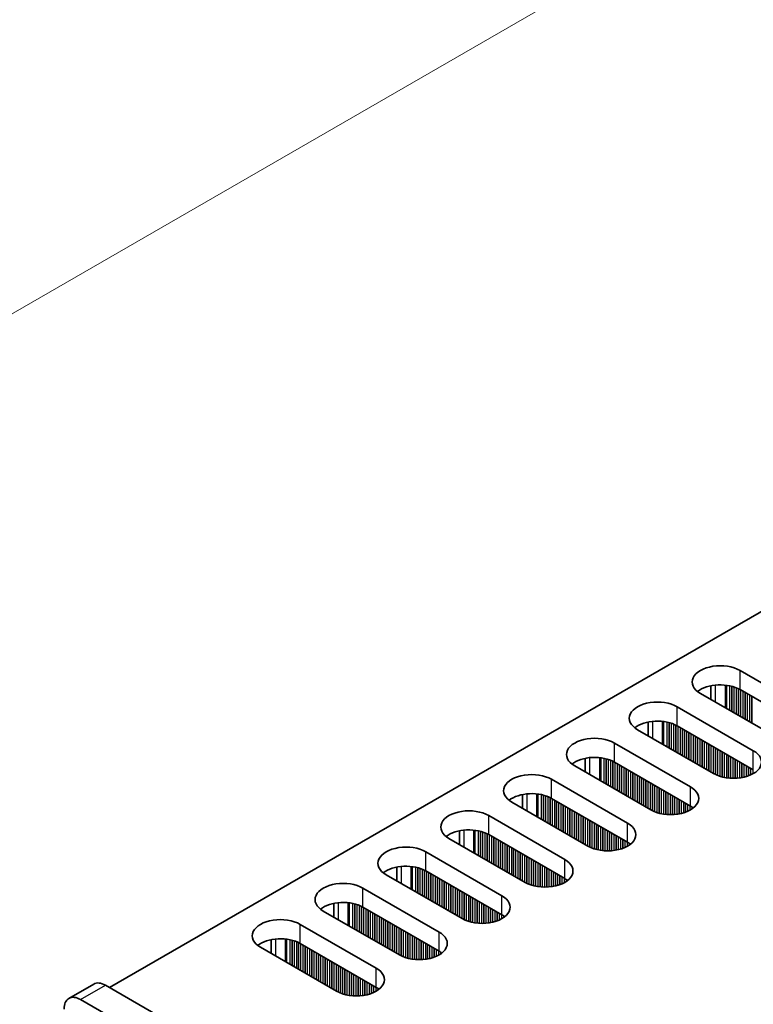
# Model space of a CAD drawing. Units: millimetres. Extents: x 0 to 7469, y 0 to 1124.
# Drawn here: x 145 to 208, y 822 to 906 of the extents above; entities that cross this region are included whole.
import ezdxf

# ---------------------------------------------------------------- set-up
doc = ezdxf.new("R2010")
doc.units = ezdxf.units.MM
doc.header["$LTSCALE"] = 4
doc.layers.get('Defpoints').update_dxf_attribs({"lineweight": 25})
for name, color, linetype, lineweight in [('Dimension (ISO)', 7, 'Continuous', 18), ('Visible (ISO)', 7, 'Continuous', 35), ('Visible Narrow (ISO)', 7, 'Continuous', 25)]:
    doc.layers.add(name, color=color, linetype=linetype, lineweight=lineweight)
doc.styles.add('Note Text (TK)', font='txt')
doc.dimstyles.new('Default - Method 1b (TK)', dxfattribs={"dimscale": 4, "dimtxt": 2.5, "dimasz": 2.5, "dimexe": 1, "dimexo": 1.5, "dimgap": 1, "dimtad": 1, "dimtoh": 1, "dimrnd": 1e-08, "dimdsep": 46, "dimtxsty": 'Note Text (TK)', "dimcen": 0.09, "dimdle": 5, "dimclrd": 100, "dimclre": 100, "dimclrt": 7, "dimadec": 1, "dimazin": 1, "dimtfac": 1, "dimtmove": 0, "dimatfit": 3, "dimfxl": 0, "dimtolj": 1, "dimlwd": -1, "dimlwe": -1, "dimarcsym": 0})

# ---------------------------------------------------------------- blocks, each defined once
blk = doc.blocks.new('*D6')
at = {"layer": 'Defpoints', "color": 0, "transparency": 16777216}
for p in [(383.376, 956.967), (96.29, 853.272), (150.031, 822.245)]:
    blk.add_point(p, dxfattribs=at)
at = {"layer": 'Dimension (ISO)', "color": 100, "transparency": 16777216}
for p, q in [((377.376, 960.431), (325.636, 990.303)), ((320.975, 982.994), (104.951, 858.272)), ((144.031, 825.709), (92.29, 855.581))]:
    blk.add_line(p, q, dxfattribs=at)
for points in [[(320.142, 984.437), (321.809, 981.551), (329.636, 987.994)], [(104.117, 859.715), (105.784, 856.829), (96.29, 853.272)]]:
    blk.add_solid(points, dxfattribs=at)
at = {"layer": 'Dimension (ISO)', "color": 7, "transparency": 16777216, "insert": (202.78, 924.084), "char_height": 10, "attachment_point": 4, "rotation": 30, "style": 'Note Text (TK)'}
blk.add_mtext('\\A1;{\\Q-30.000;\\W0.816;\\H0.816x;330}', dxfattribs=at)

msp = doc.modelspace()

# ---------------------------------------------------------------- linework, layer by layer
at = {"layer": 'Visible (ISO)'}
for p, q in [((152.5055, 823.2658), (380.0171, 954.6197)), ((206.4224, 850.3939), (212.9277, 846.638)), ((203.9349, 849.0895), (203.9349, 847.9108)), ((209.5336, 844.6784), (203.0282, 848.4343)), ((212.9277, 845.005), (206.4224, 848.7609)), ((201.0483, 847.2912), (207.5537, 843.5353)), ((198.5609, 845.9868), (198.5609, 844.8082)), ((204.1596, 841.5757), (197.6542, 845.3316)), ((207.5537, 841.9023), (201.0483, 845.6582)), ((195.6743, 844.1885), (202.1797, 840.4326)), ((193.1869, 842.8841), (193.1869, 841.7055)), ((202.1797, 838.7997), (195.6743, 842.5555)), ((198.7856, 838.4731), (192.2802, 842.2289)), ((190.3003, 841.0858), (196.8057, 837.33)), ((193.4116, 835.3704), (186.9062, 839.1263)), ((187.8129, 839.7814), (187.8129, 838.6028)), ((196.8057, 835.697), (190.3003, 839.4528)), ((184.9263, 837.9832), (191.4317, 834.2273)), ((182.4389, 836.6787), (182.4389, 835.5001)), ((188.0376, 832.2677), (181.5322, 836.0236)), ((191.4317, 832.5943), (184.9263, 836.3502)), ((179.5523, 834.8805), (186.0577, 831.1246)), ((177.0649, 833.576), (177.0649, 832.3974)), ((186.0577, 829.4916), (179.5523, 833.2475)), ((182.6636, 829.165), (176.1582, 832.9209)), ((174.1783, 831.7778), (180.6837, 828.0219)), ((177.2896, 826.0623), (170.7842, 829.8182)), ((171.6909, 830.4733), (171.6909, 829.2947)), ((180.6837, 826.3889), (174.1783, 830.1448)), ((168.8043, 828.6751), (175.3097, 824.9192)), ((166.3168, 827.3707), (166.3168, 826.192)), ((171.9155, 822.9596), (165.4102, 826.7155)), ((175.3097, 823.2862), (168.8043, 827.0421)), ((149.0306, 822.3442), (151.1519, 823.569)), ((382.6687, 690.381), (152.1519, 823.4699)), ((150.0306, 822.2452), (380.5474, 689.1562))]:
    msp.add_line(p, q, dxfattribs=at)
for centre, major_axis, start_param, end_param in [((204.7253, 849.4141), (-2.4, 0), 3.9269908, 7.0685835), ((204.7253, 847.7811), (-2.4, 0), 3.9269908, 5.6530481), ((199.3513, 846.3114), (-2.4, 0), 3.9269908, 7.0685835), ((199.3513, 844.6784), (-2.4, 0), 3.9269908, 5.6530481), ((193.9773, 843.2087), (-2.4, 0), 3.9269908, 7.0685835), ((205.8567, 842.5555), (2.4, 0), 3.9269908, 7.0685835), ((193.9773, 841.5757), (-2.4, 0), 3.9269908, 5.6530481), ((188.6033, 840.106), (-2.4, 0), 3.9269908, 7.0685835), ((188.6033, 838.4731), (-2.4, 0), 3.9269908, 5.6530481), ((200.4827, 839.4528), (2.4, 0), 3.9269908, 7.0685835), ((183.2293, 837.0034), (-2.4, 0), 3.9269908, 7.0685835), ((200.4827, 837.8199), (-2.4, 0), 3.7717299, 3.9269908), ((195.1086, 836.3502), (2.4, 0), 3.9269908, 7.0685835), ((183.2293, 835.3704), (-2.4, 0), 3.9269908, 5.6530481), ((195.1086, 834.7172), (-2.4, 0), 3.7717299, 3.9269908), ((177.8552, 833.9007), (-2.4, 0), 3.9269908, 7.0685835), ((189.7346, 833.2475), (2.4, 0), 3.9269908, 7.0685835), ((177.8552, 832.2677), (-2.4, 0), 3.9269908, 5.6530481), ((172.4812, 830.798), (-2.4, 0), 3.9269908, 7.0685835), ((189.7346, 831.6145), (-2.4, 0), 3.7717299, 3.9269908), ((172.4812, 829.165), (-2.4, 0), 3.9269908, 5.6530481), ((184.3606, 830.1448), (2.4, 0), 3.9269908, 7.0685835), ((167.1072, 827.6953), (-2.4, 0), 3.9269908, 7.0685835), ((184.3606, 828.5118), (-2.4, 0), 3.7717299, 3.9269908), ((178.9866, 827.0421), (2.4, 0), 3.9269908, 7.0685835), ((167.1072, 826.0623), (-2.4, 0), 3.9269908, 5.6530481), ((178.9866, 825.4091), (-2.4, 0), 3.7717299, 3.9269908), ((173.6126, 823.9394), (2.4, 0), 3.9269908, 7.0685835), ((152.1519, 821.8369), (-1, 1.7321), 5.4977871, 6.2831853), ((173.6126, 822.3064), (-2.4, 0), 3.7717299, 3.9269908), ((150.0306, 820.6122), (-1, 1.7321), 5.4977871, 7.0685835)]:
    msp.add_ellipse(centre, major_axis=major_axis, ratio=0.5773503, start_param=start_param, end_param=end_param, dxfattribs=at)
at = {"layer": 'Visible Narrow (ISO)'}
for p, q in [((206.4224, 848.7609), (206.4224, 850.3939)), ((204.301, 849.1449), (204.301, 847.6995)), ((205.1378, 849.1461), (205.1378, 847.2164)), ((205.2509, 849.1331), (205.2509, 847.1511)), ((205.5314, 849.0863), (205.5314, 846.9891)), ((205.7011, 849.0471), (205.7011, 846.8911)), ((205.7294, 849.0397), (205.7294, 846.8748)), ((205.8991, 848.9897), (205.8991, 846.7768)), ((206.0971, 848.9181), (206.0971, 846.6625)), ((206.2668, 848.8432), (206.2668, 846.5645)), ((206.2951, 848.8293), (206.2951, 846.5482)), ((206.4648, 848.7364), (206.4648, 846.4502)), ((206.6628, 848.6221), (206.6628, 846.3359)), ((206.8325, 848.5241), (206.8325, 846.2379)), ((206.8608, 848.5078), (206.8608, 846.2216)), ((207.0305, 848.4098), (207.0305, 846.1236)), ((207.2285, 848.2955), (207.2285, 846.0093)), ((207.3982, 848.1975), (207.3982, 845.9113)), ((207.4264, 848.1812), (207.4264, 845.895)), ((201.0483, 845.6582), (201.0483, 847.2912)), ((198.927, 846.0422), (198.927, 844.5968)), ((199.7638, 846.0435), (199.7638, 844.1137)), ((199.8769, 846.0304), (199.8769, 844.0484)), ((200.1574, 845.9836), (200.1574, 843.8864)), ((200.3271, 845.9444), (200.3271, 843.7884)), ((200.3554, 845.937), (200.3554, 843.7721)), ((200.5251, 845.887), (200.5251, 843.6741)), ((200.7231, 845.8154), (200.7231, 843.5598)), ((200.8928, 845.7405), (200.8928, 843.4618)), ((200.9211, 845.7266), (200.9211, 843.4455)), ((201.0908, 845.6337), (201.0908, 843.3475)), ((201.2888, 845.5194), (201.2888, 843.2332)), ((201.4585, 845.4214), (201.4585, 843.1352)), ((201.4868, 845.4051), (201.4868, 843.1189)), ((201.6565, 845.3071), (201.6565, 843.0209)), ((201.8544, 845.1928), (201.8544, 842.9066)), ((202.0242, 845.0948), (202.0242, 842.8087)), ((202.0524, 845.0785), (202.0524, 842.7923)), ((202.2221, 844.9805), (202.2221, 842.6943)), ((202.4201, 844.8662), (202.4201, 842.58)), ((195.6743, 842.5555), (195.6743, 844.1885)), ((202.5898, 844.7682), (202.5898, 842.4821)), ((202.6181, 844.7519), (202.6181, 842.4657)), ((202.7878, 844.6539), (202.7878, 842.3677)), ((202.9858, 844.5396), (202.9858, 842.2534)), ((203.1555, 844.4416), (203.1555, 842.1555)), ((203.1838, 844.4253), (203.1838, 842.1391)), ((203.3535, 844.3273), (203.3535, 842.0411)), ((203.5515, 844.213), (203.5515, 841.9268)), ((203.7212, 844.115), (203.7212, 841.8289)), ((203.7495, 844.0987), (203.7495, 841.8125)), ((203.9192, 844.0007), (203.9192, 841.7145)), ((204.1172, 843.8864), (204.1172, 841.6002)), ((204.2869, 843.7884), (204.2869, 841.5074)), ((204.3152, 843.7721), (204.3152, 841.4935)), ((204.4849, 843.6741), (204.4849, 841.4186)), ((204.6829, 843.5598), (204.6829, 841.3469)), ((204.8526, 843.4618), (204.8526, 841.297)), ((204.8809, 843.4455), (204.8809, 841.2896)), ((205.0506, 843.3475), (205.0506, 841.2504)), ((205.2486, 843.2332), (205.2486, 841.2151)), ((207.5537, 841.9023), (207.5537, 843.5353)), ((193.553, 842.9396), (193.553, 841.4941)), ((194.3898, 842.9408), (194.3898, 841.011)), ((194.5029, 842.9277), (194.5029, 840.9457)), ((194.7834, 842.8809), (194.7834, 840.7837)), ((194.9531, 842.8417), (194.9531, 840.6858)), ((194.9814, 842.8343), (194.9814, 840.6694)), ((195.1511, 842.7843), (195.1511, 840.5714)), ((195.3491, 842.7127), (195.3491, 840.4571)), ((195.5188, 842.6378), (195.5188, 840.3592)), ((195.5471, 842.6239), (195.5471, 840.3428)), ((195.7168, 842.531), (195.7168, 840.2449)), ((195.9147, 842.4167), (195.9147, 840.1305)), ((205.4183, 843.1352), (205.4183, 841.1932)), ((205.4465, 843.1189), (205.4465, 841.1903)), ((205.6163, 843.0209), (205.6163, 841.1769)), ((205.8142, 842.9066), (205.8142, 841.1701)), ((205.9839, 842.8087), (205.9839, 841.1718)), ((206.0122, 842.7923), (206.0122, 841.1728)), ((206.1819, 842.6943), (206.1819, 841.1827)), ((206.3799, 842.58), (206.3799, 841.2032)), ((206.5496, 842.4821), (206.5496, 841.2289)), ((206.5779, 842.4657), (206.5779, 841.2339)), ((206.7476, 842.3677), (206.7476, 841.2689)), ((196.0845, 842.3188), (196.0845, 840.0326)), ((196.1127, 842.3024), (196.1127, 840.0162)), ((196.2824, 842.2044), (196.2824, 839.9183)), ((196.4804, 842.0901), (196.4804, 839.8039)), ((196.6501, 841.9922), (196.6501, 839.706)), ((196.6784, 841.9758), (196.6784, 839.6896)), ((196.8481, 841.8778), (196.8481, 839.5917)), ((197.0461, 841.7635), (197.0461, 839.4773)), ((197.2158, 841.6656), (197.2158, 839.3794)), ((197.2441, 841.6492), (197.2441, 839.363)), ((197.4138, 841.5512), (197.4138, 839.2651)), ((206.9456, 842.2534), (206.9456, 841.3207)), ((207.1153, 842.1555), (207.1153, 841.3757)), ((207.1436, 842.1391), (207.1436, 841.3859)), ((207.3133, 842.0411), (207.3133, 841.4543)), ((207.5113, 841.9268), (207.5113, 841.5518)), ((190.3003, 839.4528), (190.3003, 841.0858)), ((197.6118, 841.4369), (197.6118, 839.1507)), ((197.7815, 841.339), (197.7815, 839.0528)), ((197.8098, 841.3226), (197.8098, 839.0364)), ((197.9795, 841.2246), (197.9795, 838.9385)), ((198.1775, 841.1103), (198.1775, 838.8241)), ((198.3472, 841.0124), (198.3472, 838.7262)), ((198.3755, 840.996), (198.3755, 838.7098)), ((198.5452, 840.898), (198.5452, 838.6119)), ((198.7432, 840.7837), (198.7432, 838.4975)), ((198.9129, 840.6858), (198.9129, 838.4047)), ((198.9412, 840.6694), (198.9412, 838.3908)), ((188.179, 839.8369), (188.179, 838.3914)), ((189.0157, 839.8381), (189.0157, 837.9083)), ((189.1289, 839.8251), (189.1289, 837.843)), ((199.1109, 840.5714), (199.1109, 838.3159)), ((199.3089, 840.4571), (199.3089, 838.2442)), ((199.4786, 840.3592), (199.4786, 838.1943)), ((199.5069, 840.3428), (199.5069, 838.1869)), ((199.6766, 840.2449), (199.6766, 838.1477)), ((199.8745, 840.1305), (199.8745, 838.1124)), ((200.0443, 840.0326), (200.0443, 838.0905)), ((200.0725, 840.0162), (200.0725, 838.0876)), ((200.2422, 839.9183), (200.2422, 838.0742)), ((202.1797, 838.7997), (202.1797, 840.4326)), ((189.4094, 839.7782), (189.4094, 837.6811)), ((189.5791, 839.739), (189.5791, 837.5831)), ((189.6074, 839.7316), (189.6074, 837.5667)), ((189.7771, 839.6817), (189.7771, 837.4688)), ((189.9751, 839.61), (189.9751, 837.3545)), ((190.1448, 839.5351), (190.1448, 837.2565)), ((190.173, 839.5212), (190.173, 837.2401)), ((190.3427, 839.4284), (190.3427, 837.1422)), ((190.5407, 839.314), (190.5407, 837.0279)), ((190.7104, 839.2161), (190.7104, 836.9299)), ((190.7387, 839.1997), (190.7387, 836.9135)), ((190.9084, 839.1018), (190.9084, 836.8156)), ((191.1064, 838.9874), (191.1064, 836.7013)), ((200.4402, 839.8039), (200.4402, 838.0674)), ((200.6099, 839.706), (200.6099, 838.0692)), ((200.6382, 839.6896), (200.6382, 838.0701)), ((200.8079, 839.5917), (200.8079, 838.08)), ((201.0059, 839.4773), (201.0059, 838.1005)), ((201.1756, 839.3794), (201.1756, 838.1262)), ((201.2039, 839.363), (201.2039, 838.1313)), ((201.3736, 839.2651), (201.3736, 838.1662)), ((201.5716, 839.1507), (201.5716, 838.218)), ((201.7413, 839.0528), (201.7413, 838.273)), ((201.7696, 839.0364), (201.7696, 838.2833)), ((191.2761, 838.8895), (191.2761, 836.6033)), ((191.3044, 838.8731), (191.3044, 836.5869)), ((191.4741, 838.7752), (191.4741, 836.489)), ((191.6721, 838.6608), (191.6721, 836.3747)), ((191.8418, 838.5629), (191.8418, 836.2767)), ((191.8701, 838.5465), (191.8701, 836.2603)), ((192.0398, 838.4486), (192.0398, 836.1624)), ((192.2378, 838.3342), (192.2378, 836.0481)), ((192.4075, 838.2363), (192.4075, 835.9501)), ((192.4358, 838.2199), (192.4358, 835.9337)), ((192.6055, 838.122), (192.6055, 835.8358)), ((201.9393, 838.9385), (201.9393, 838.3516)), ((202.1373, 838.8241), (202.1373, 838.4492)), ((202.307, 838.7202), (202.307, 838.5525)), ((202.3399, 838.6974), (202.3399, 838.5753)), ((184.9263, 836.3502), (184.9263, 837.9832)), ((192.8035, 838.0077), (192.8035, 835.7215)), ((192.9732, 837.9097), (192.9732, 835.6235)), ((193.0015, 837.8933), (193.0015, 835.6072)), ((193.1712, 837.7954), (193.1712, 835.5092)), ((193.3692, 837.6811), (193.3692, 835.3949)), ((193.5389, 837.5831), (193.5389, 835.302)), ((193.5672, 837.5667), (193.5672, 835.2881)), ((193.7369, 837.4688), (193.7369, 835.2132)), ((193.9349, 837.3545), (193.9349, 835.1416)), ((196.8057, 835.697), (196.8057, 837.33)), ((182.805, 836.7342), (182.805, 835.2887)), ((183.6417, 836.7354), (183.6417, 834.8056)), ((183.7549, 836.7224), (183.7549, 834.7403)), ((184.0354, 836.6755), (184.0354, 834.5784)), ((184.2051, 836.6363), (184.2051, 834.4804)), ((184.2333, 836.6289), (184.2333, 834.4641)), ((184.4031, 836.579), (184.4031, 834.3661)), ((184.601, 836.5074), (184.601, 834.2518)), ((194.1046, 837.2565), (194.1046, 835.0916)), ((194.1328, 837.2401), (194.1328, 835.0842)), ((194.3025, 837.1422), (194.3025, 835.045)), ((194.5005, 837.0279), (194.5005, 835.0097)), ((194.6702, 836.9299), (194.6702, 834.9878)), ((194.6985, 836.9135), (194.6985, 834.9849)), ((194.8682, 836.8156), (194.8682, 834.9715)), ((195.0662, 836.7013), (195.0662, 834.9647)), ((195.2359, 836.6033), (195.2359, 834.9665)), ((195.2642, 836.5869), (195.2642, 834.9674)), ((195.4339, 836.489), (195.4339, 834.9773)), ((184.7707, 836.4324), (184.7707, 834.1538)), ((184.799, 836.4185), (184.799, 834.1375)), ((184.9687, 836.3257), (184.9687, 834.0395)), ((185.1667, 836.2114), (185.1667, 833.9252)), ((185.3364, 836.1134), (185.3364, 833.8272)), ((185.3647, 836.097), (185.3647, 833.8109)), ((185.5344, 835.9991), (185.5344, 833.7129)), ((185.7324, 835.8848), (185.7324, 833.5986)), ((185.9021, 835.7868), (185.9021, 833.5006)), ((185.9304, 835.7704), (185.9304, 833.4843)), ((186.1001, 835.6725), (186.1001, 833.3863)), ((195.6319, 836.3747), (195.6319, 834.9979)), ((195.8016, 836.2767), (195.8016, 835.0235)), ((195.8299, 836.2603), (195.8299, 835.0286)), ((195.9996, 836.1624), (195.9996, 835.0635)), ((196.1976, 836.0481), (196.1976, 835.1154)), ((196.3673, 835.9501), (196.3673, 835.1704)), ((196.3956, 835.9337), (196.3956, 835.1806)), ((196.5653, 835.8358), (196.5653, 835.2489)), ((196.7633, 835.7215), (196.7633, 835.3465)), ((196.933, 835.6175), (196.933, 835.4498)), ((196.9659, 835.5948), (196.9659, 835.4726)), ((179.5523, 833.2475), (179.5523, 834.8805)), ((186.2981, 835.5582), (186.2981, 833.272)), ((186.4678, 835.4602), (186.4678, 833.174)), ((186.4961, 835.4439), (186.4961, 833.1577)), ((186.6658, 835.3459), (186.6658, 833.0597)), ((186.8638, 835.2316), (186.8638, 832.9454)), ((187.0335, 835.1336), (187.0335, 832.8474)), ((187.0618, 835.1173), (187.0618, 832.8311)), ((187.2315, 835.0193), (187.2315, 832.7331)), ((187.4295, 834.905), (187.4295, 832.6188)), ((187.5992, 834.807), (187.5992, 832.5208)), ((187.6275, 834.7907), (187.6275, 832.5045)), ((187.7972, 834.6927), (187.7972, 832.4065)), ((187.9952, 834.5784), (187.9952, 832.2922)), ((188.1649, 834.4804), (188.1649, 832.1993)), ((188.1931, 834.4641), (188.1931, 832.1854)), ((188.3628, 834.3661), (188.3628, 832.1105)), ((188.5608, 834.2518), (188.5608, 832.0389)), ((188.7305, 834.1538), (188.7305, 831.9889)), ((188.7588, 834.1375), (188.7588, 831.9815)), ((188.9285, 834.0395), (188.9285, 831.9423)), ((189.1265, 833.9252), (189.1265, 831.9071)), ((191.4317, 832.5943), (191.4317, 834.2273)), ((177.431, 833.6315), (177.431, 832.186)), ((178.2677, 833.6327), (178.2677, 831.7029)), ((178.3809, 833.6197), (178.3809, 831.6376)), ((178.6613, 833.5728), (178.6613, 831.4757)), ((178.831, 833.5336), (178.831, 831.3777)), ((178.8593, 833.5262), (178.8593, 831.3614)), ((179.029, 833.4763), (179.029, 831.2634)), ((179.227, 833.4047), (179.227, 831.1491)), ((179.3967, 833.3297), (179.3967, 831.0511)), ((179.425, 833.3158), (179.425, 831.0348)), ((179.5947, 833.223), (179.5947, 830.9368)), ((179.7927, 833.1087), (179.7927, 830.8225)), ((189.2962, 833.8272), (189.2962, 831.8851)), ((189.3245, 833.8109), (189.3245, 831.8822)), ((189.4942, 833.7129), (189.4942, 831.8688)), ((189.6922, 833.5986), (189.6922, 831.8621)), ((189.8619, 833.5006), (189.8619, 831.8638)), ((189.8902, 833.4843), (189.8902, 831.8647)), ((190.0599, 833.3863), (190.0599, 831.8746)), ((190.2579, 833.272), (190.2579, 831.8952)), ((190.4276, 833.174), (190.4276, 831.9209)), ((190.4559, 833.1577), (190.4559, 831.9259)), ((179.9624, 833.0107), (179.9624, 830.7245)), ((179.9907, 832.9944), (179.9907, 830.7082)), ((180.1604, 832.8964), (180.1604, 830.6102)), ((180.3584, 832.7821), (180.3584, 830.4959)), ((180.5281, 832.6841), (180.5281, 830.3979)), ((180.5564, 832.6678), (180.5564, 830.3816)), ((180.7261, 832.5698), (180.7261, 830.2836)), ((180.9241, 832.4555), (180.9241, 830.1693)), ((181.0938, 832.3575), (181.0938, 830.0713)), ((181.1221, 832.3412), (181.1221, 830.055)), ((181.2918, 832.2432), (181.2918, 829.957)), ((190.6256, 833.0597), (190.6256, 831.9609)), ((190.8236, 832.9454), (190.8236, 832.0127)), ((190.9933, 832.8474), (190.9933, 832.0677)), ((191.0216, 832.8311), (191.0216, 832.0779)), ((191.1913, 832.7331), (191.1913, 832.1462)), ((191.3893, 832.6188), (191.3893, 832.2438)), ((191.559, 832.5148), (191.559, 832.3471)), ((191.5919, 832.4921), (191.5919, 832.3699)), ((174.1783, 830.1448), (174.1783, 831.7778)), ((181.4898, 832.1289), (181.4898, 829.8427)), ((181.6595, 832.0309), (181.6595, 829.7447)), ((181.6878, 832.0146), (181.6878, 829.7284)), ((181.8575, 831.9166), (181.8575, 829.6304)), ((182.0555, 831.8023), (182.0555, 829.5161)), ((182.2252, 831.7043), (182.2252, 829.4181)), ((182.2534, 831.688), (182.2534, 829.4018)), ((182.4232, 831.59), (182.4232, 829.3038)), ((182.6211, 831.4757), (182.6211, 829.1895)), ((182.7908, 831.3777), (182.7908, 829.0966)), ((182.8191, 831.3614), (182.8191, 829.0827)), ((182.9888, 831.2634), (182.9888, 829.0078)), ((183.1868, 831.1491), (183.1868, 828.9362)), ((183.3565, 831.0511), (183.3565, 828.8862)), ((183.3848, 831.0348), (183.3848, 828.8788)), ((183.5545, 830.9368), (183.5545, 828.8396)), ((183.7525, 830.8225), (183.7525, 828.8044)), ((183.9222, 830.7245), (183.9222, 828.7825)), ((183.9505, 830.7082), (183.9505, 828.7795)), ((184.1202, 830.6102), (184.1202, 828.7661)), ((186.0577, 829.4916), (186.0577, 831.1246)), ((172.057, 830.5288), (172.057, 829.0833)), ((172.8937, 830.53), (172.8937, 828.6002)), ((173.0068, 830.517), (173.0068, 828.5349)), ((173.2873, 830.4701), (173.2873, 828.373)), ((173.457, 830.4309), (173.457, 828.275)), ((173.4853, 830.4235), (173.4853, 828.2587)), ((173.655, 830.3736), (173.655, 828.1607)), ((173.853, 830.302), (173.853, 828.0464)), ((174.0227, 830.227), (174.0227, 827.9484)), ((174.051, 830.2131), (174.051, 827.9321)), ((174.2207, 830.1203), (174.2207, 827.8341)), ((174.4187, 830.006), (174.4187, 827.7198)), ((174.5884, 829.908), (174.5884, 827.6218)), ((174.6167, 829.8917), (174.6167, 827.6055)), ((174.7864, 829.7937), (174.7864, 827.5075)), ((184.3182, 830.4959), (184.3182, 828.7594)), ((184.4879, 830.3979), (184.4879, 828.7611)), ((184.5162, 830.3816), (184.5162, 828.7621)), ((184.6859, 830.2836), (184.6859, 828.7719)), ((184.8839, 830.1693), (184.8839, 828.7925)), ((185.0536, 830.0713), (185.0536, 828.8182)), ((185.0819, 830.055), (185.0819, 828.8232)), ((185.2516, 829.957), (185.2516, 828.8582)), ((185.4496, 829.8427), (185.4496, 828.91)), ((185.6193, 829.7447), (185.6193, 828.965)), ((185.6476, 829.7284), (185.6476, 828.9752)), ((174.9844, 829.6794), (174.9844, 827.3932)), ((175.1541, 829.5814), (175.1541, 827.2952)), ((175.1824, 829.5651), (175.1824, 827.2789)), ((175.3521, 829.4671), (175.3521, 827.1809)), ((175.5501, 829.3528), (175.5501, 827.0666)), ((175.7198, 829.2548), (175.7198, 826.9686)), ((175.7481, 829.2385), (175.7481, 826.9523)), ((175.9178, 829.1405), (175.9178, 826.8543)), ((176.1158, 829.0262), (176.1158, 826.74)), ((176.2855, 828.9282), (176.2855, 826.642)), ((176.3137, 828.9119), (176.3137, 826.6257)), ((185.8173, 829.6304), (185.8173, 829.0435)), ((186.0153, 829.5161), (186.0153, 829.1411)), ((186.185, 829.4121), (186.185, 829.2445)), ((186.2179, 829.3894), (186.2179, 829.2672)), ((168.8043, 827.0421), (168.8043, 828.6751)), ((176.4835, 828.8139), (176.4835, 826.5277)), ((176.6814, 828.6996), (176.6814, 826.4134)), ((176.8512, 828.6016), (176.8512, 826.3154)), ((176.8794, 828.5853), (176.8794, 826.2991)), ((177.0491, 828.4873), (177.0491, 826.2011)), ((177.2471, 828.373), (177.2471, 826.0868)), ((177.4168, 828.275), (177.4168, 825.994)), ((177.4451, 828.2587), (177.4451, 825.9801)), ((177.6148, 828.1607), (177.6148, 825.9051)), ((177.8128, 828.0464), (177.8128, 825.8335)), ((180.6837, 826.3889), (180.6837, 828.0219)), ((166.683, 827.4261), (166.683, 825.9807)), ((167.5197, 827.4273), (167.5197, 825.4976)), ((167.6328, 827.4143), (167.6328, 825.4322)), ((167.9133, 827.3674), (167.9133, 825.2703)), ((168.083, 827.3282), (168.083, 825.1723)), ((168.1113, 827.3208), (168.1113, 825.156)), ((168.281, 827.2709), (168.281, 825.058)), ((168.479, 827.1993), (168.479, 824.9437)), ((177.9825, 827.9484), (177.9825, 825.7836)), ((178.0108, 827.9321), (178.0108, 825.7762)), ((178.1805, 827.8341), (178.1805, 825.737)), ((178.3785, 827.7198), (178.3785, 825.7017)), ((178.5482, 827.6218), (178.5482, 825.6798)), ((178.5765, 827.6055), (178.5765, 825.6768)), ((178.7462, 827.5075), (178.7462, 825.6634)), ((178.9442, 827.3932), (178.9442, 825.6567)), ((179.1139, 827.2952), (179.1139, 825.6584)), ((179.1422, 827.2789), (179.1422, 825.6594)), ((179.3119, 827.1809), (179.3119, 825.6692)), ((168.6487, 827.1243), (168.6487, 824.8457)), ((168.677, 827.1104), (168.677, 824.8294)), ((168.8467, 827.0176), (168.8467, 824.7314)), ((169.0447, 826.9033), (169.0447, 824.6171)), ((169.2144, 826.8053), (169.2144, 824.5191)), ((169.2427, 826.789), (169.2427, 824.5028)), ((169.4124, 826.691), (169.4124, 824.4048)), ((169.6104, 826.5767), (169.6104, 824.2905)), ((169.7801, 826.4787), (169.7801, 824.1925)), ((169.8084, 826.4624), (169.8084, 824.1762)), ((169.9781, 826.3644), (169.9781, 824.0782)), ((179.5099, 827.0666), (179.5099, 825.6898)), ((179.6796, 826.9686), (179.6796, 825.7155)), ((179.7079, 826.9523), (179.7079, 825.7205)), ((179.8776, 826.8543), (179.8776, 825.7555)), ((180.0756, 826.74), (180.0756, 825.8073)), ((180.2453, 826.642), (180.2453, 825.8623)), ((180.2735, 826.6257), (180.2735, 825.8725)), ((180.4433, 826.5277), (180.4433, 825.9409)), ((180.6412, 826.4134), (180.6412, 826.0384)), ((170.1761, 826.2501), (170.1761, 823.9639)), ((170.3458, 826.1521), (170.3458, 823.8659)), ((170.3741, 826.1358), (170.3741, 823.8496)), ((170.5438, 826.0378), (170.5438, 823.7516)), ((170.7417, 825.9235), (170.7417, 823.6373)), ((170.9115, 825.8255), (170.9115, 823.5393)), ((170.9397, 825.8092), (170.9397, 823.523)), ((171.1094, 825.7112), (171.1094, 823.425)), ((171.3074, 825.5969), (171.3074, 823.3107)), ((171.4771, 825.4989), (171.4771, 823.2127)), ((180.8109, 826.3094), (180.8109, 826.1418)), ((180.8439, 826.2867), (180.8439, 826.1645)), ((171.5054, 825.4826), (171.5054, 823.1964)), ((171.6751, 825.3846), (171.6751, 823.0984)), ((171.8731, 825.2703), (171.8731, 822.9841)), ((172.0428, 825.1723), (172.0428, 822.8913)), ((172.0711, 825.156), (172.0711, 822.8774)), ((172.2408, 825.058), (172.2408, 822.8024)), ((172.4388, 824.9437), (172.4388, 822.7308)), ((172.6085, 824.8457), (172.6085, 822.6809)), ((172.6368, 824.8294), (172.6368, 822.6735)), ((172.8065, 824.7314), (172.8065, 822.6343)), ((175.3097, 823.2862), (175.3097, 824.9192)), ((173.0045, 824.6171), (173.0045, 822.599)), ((173.1742, 824.5191), (173.1742, 822.5771)), ((173.2025, 824.5028), (173.2025, 822.5742)), ((173.3722, 824.4048), (173.3722, 822.5607)), ((173.5702, 824.2905), (173.5702, 822.554)), ((173.7399, 824.1925), (173.7399, 822.5557)), ((173.7682, 824.1762), (173.7682, 822.5567)), ((173.9379, 824.0782), (173.9379, 822.5666)), ((174.1359, 823.9639), (174.1359, 822.5871)), ((174.3056, 823.8659), (174.3056, 822.6128)), ((174.3339, 823.8496), (174.3339, 822.6178)), ((150.0306, 822.2452), (152.1519, 823.4699)), ((174.5036, 823.7516), (174.5036, 822.6528)), ((174.7015, 823.6373), (174.7015, 822.7046)), ((174.8713, 823.5393), (174.8713, 822.7596)), ((174.8995, 823.523), (174.8995, 822.7698)), ((175.0692, 823.425), (175.0692, 822.8382)), ((175.2672, 823.3107), (175.2672, 822.9357)), ((175.4369, 823.2068), (175.4369, 823.0391)), ((175.4699, 823.184), (175.4699, 823.0618))]:
    msp.add_line(p, q, dxfattribs=at)

# ---------------------------------------------------------------- dimensions: what is measured, and where the dimension line sits
at = {"layer": 'Dimension (ISO)', "color": 100, "true_color": 0x00ff3f}
dim = msp.add_linear_dim(base=(96.2905, 853.2721), p1=(383.3758, 956.9671), p2=(150.0306, 822.2452), angle=30, text='{\\Q-30.000;\\W0.816;\\H0.816x;<>}', dimstyle='Default - Method 1b (TK)', override={"dimgap": 1, "dimtoh": 0, "dimdec": 2, "dimlfac": 1.224745, "dimtol": 0, "dimlim": 0, "dimtp": 0, "dimtm": 0, "dimtdec": 2, "dimtofl": 0, "dimatfit": 1}, dxfattribs=at)
dim.commit()
dim.dimension.update_dxf_attribs({"geometry": '*D6', "text_midpoint": (212.9631, 920.633), "dimtype": 160})

doc.saveas('drawing.dxf')
